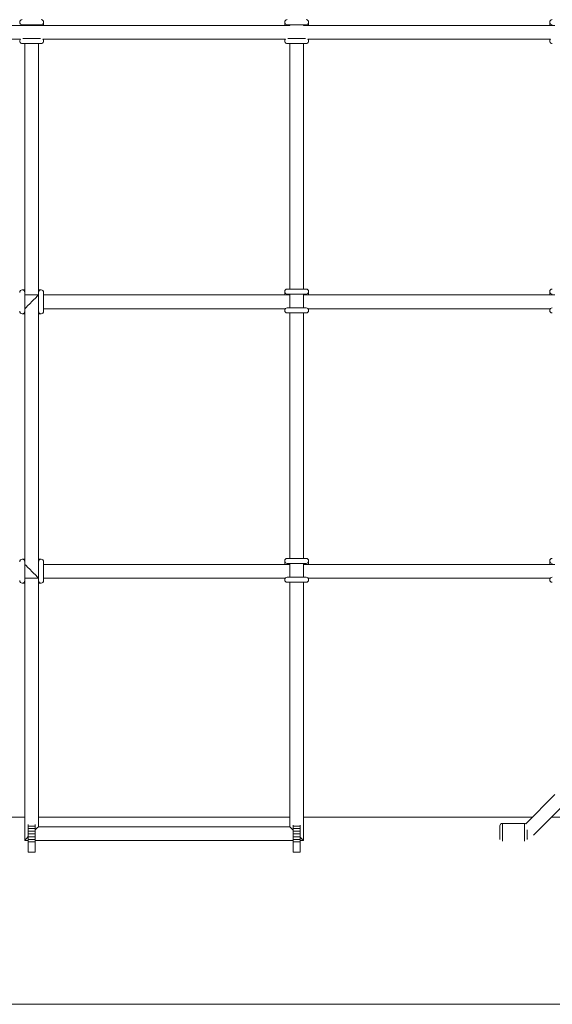
# Model space of a CAD drawing. Units: millimetres. Extents: x 7318 to 32871, y 5999 to 24990.
# Drawn here: x 17901 to 18524, y 19371 to 20523 of the extents above; entities that cross this region are included whole.
import ezdxf

# ---------------------------------------------------------------- set-up
doc = ezdxf.new("R2010")
doc.units = ezdxf.units.MM
doc.header["$LTSCALE"] = 75

msp = doc.modelspace()

# ---------------------------------------------------------------- linework, layer by layer
at = {"color": 7, "linetype": 'Continuous', "lineweight": 15}
for p, q in [((17928.9, 20516.1), (17928.9, 20519.9)), ((18210.9, 20519.9), (18210.9, 20516.1)), ((18238.9, 20516.1), (18238.9, 20519.9)), ((18520.9, 20519.9), (18520.9, 20516.1)), ((18216.9, 20516.1), (17618.9, 20516.1)), ((17903.9, 20516.9), (17925.9, 20516.9)), ((17906.9, 20516.9), (17906.9, 20516.1)), ((17922.9, 20516.1), (17922.9, 20516.9)), ((18213.9, 20516.9), (18235.9, 20516.9)), ((18216.9, 20516.9), (18216.9, 20516.1)), ((18232.9, 20516.1), (18232.9, 20516.9)), ((18526.9, 20516.1), (18232.9, 20516.1)), ((17618.9, 20500.1), (17901.9, 20500.1)), ((17925.3, 20500.9), (17904.5, 20500.9)), ((17927.9, 20500.1), (18211.9, 20500.1)), ((17928.9, 20497.9), (17928.9, 20500.1)), ((18210.9, 20500.1), (18210.9, 20497.9)), ((18235.3, 20500.9), (18214.5, 20500.9)), ((18237.9, 20500.1), (18521.9, 20500.1)), ((18238.9, 20497.9), (18238.9, 20500.1)), ((18520.9, 20500.1), (18520.9, 20497.9)), ((17903.9, 20494.9), (17925.9, 20494.9)), ((17906.9, 20494.9), (17906.9, 20203.9)), ((17922.9, 20203.9), (17922.9, 20494.9)), ((18213.9, 20494.9), (18235.9, 20494.9)), ((18216.9, 20494.9), (18216.9, 20207.9)), ((18232.9, 20207.9), (18232.9, 20494.9)), ((17906.9, 20206.9), (17903.9, 20206.9)), ((17906.9, 20181.9), (17906.9, 20203.9)), ((17922.9, 20200.9), (17906.9, 20200.9)), ((17922.9, 20200.9), (17906.9, 20200.9)), ((17925.9, 20206.9), (17922.9, 20206.9)), ((17922.9, 20203.9), (17922.9, 20181.9)), ((17928.9, 20181.9), (17928.9, 20203.9)), ((18216.9, 20200.9), (17928.9, 20200.9)), ((18210.9, 20204.9), (18210.9, 20200.9)), ((18235.9, 20207.9), (18213.9, 20207.9)), ((18213.9, 20201.9), (18235.9, 20201.9)), ((18216.9, 20201.9), (18216.9, 20185.9)), ((18232.9, 20185.9), (18232.9, 20201.9)), ((18526.9, 20200.9), (18232.9, 20200.9)), ((18238.9, 20200.9), (18238.9, 20204.9)), ((18520.9, 20204.9), (18520.9, 20200.9)), ((18235.9, 20185.9), (18213.9, 20185.9)), ((17903.9, 20178.9), (17906.9, 20178.9)), ((17906.9, 20181.9), (17906.9, 19888.9)), ((17906.9, 20181.9), (17906.9, 19888.9)), ((17922.9, 19888.9), (17922.9, 20181.9)), ((17922.9, 19888.9), (17922.9, 20181.9)), ((17922.9, 20178.9), (17925.9, 20178.9)), ((17928.9, 20184.9), (18211.7, 20184.9)), ((18210.9, 20184.9), (18210.9, 20182.9)), ((18213.9, 20179.9), (18235.9, 20179.9)), ((18216.9, 20179.9), (18216.9, 19892.9)), ((18232.9, 19892.9), (18232.9, 20179.9)), ((18238.1, 20184.9), (18521.7, 20184.9)), ((18238.9, 20182.9), (18238.9, 20184.9)), ((18520.9, 20184.9), (18520.9, 20182.9)), ((17906.9, 19891.9), (17903.9, 19891.9)), ((17906.9, 19866.9), (17906.9, 19888.9)), ((17925.9, 19891.9), (17922.9, 19891.9)), ((17922.9, 19888.9), (17922.9, 19866.9)), ((17928.9, 19866.9), (17928.9, 19888.9)), ((18210.9, 19889.9), (18210.9, 19885.9)), ((18235.9, 19892.9), (18213.9, 19892.9)), ((18213.9, 19886.9), (18235.9, 19886.9)), ((18216.9, 19886.9), (18216.9, 19870.9)), ((18232.9, 19870.9), (18232.9, 19886.9)), ((18238.9, 19885.9), (18238.9, 19889.9)), ((18520.9, 19889.9), (18520.9, 19885.9)), ((18216.9, 19885.9), (17928.9, 19885.9)), ((18526.9, 19885.9), (18232.9, 19885.9)), ((17903.9, 19863.9), (17906.9, 19863.9)), ((17906.9, 19869.9), (17922.9, 19869.9)), ((17906.9, 19869.9), (17922.9, 19869.9)), ((17906.9, 19866.9), (17906.9, 19562.9)), ((17922.9, 19578.9), (17922.9, 19866.9)), ((17922.9, 19863.9), (17925.9, 19863.9)), ((17928.9, 19869.9), (18211.7, 19869.9)), ((18210.9, 19869.9), (18210.9, 19867.9)), ((18235.9, 19870.9), (18213.9, 19870.9)), ((18213.9, 19864.9), (18235.9, 19864.9)), ((18216.9, 19864.9), (18216.9, 19578.9)), ((18232.9, 19562.9), (18232.9, 19864.9)), ((18238.1, 19869.9), (18521.7, 19869.9)), ((18238.9, 19867.9), (18238.9, 19869.9)), ((18520.9, 19869.9), (18520.9, 19867.9)), ((18526.9, 19616.6), (18492.8, 19582.5)), ((18501.9, 19569), (18542.9, 19610)), ((17906.9, 19590.4), (17593.3, 19590.4)), ((18216.9, 19590.4), (17922.9, 19590.4)), ((18500.7, 19590.4), (18232.9, 19590.4)), ((18856.5, 19590.4), (18523.3, 19590.4)), ((17910.9, 19579.8), (17910.9, 19581.6)), ((17910.9, 19577.1), (17910.9, 19579.8)), ((17910.9, 19579.8), (17918.9, 19579.8)), ((17910.9, 19573.9), (17910.9, 19577.1)), ((17910.9, 19577.1), (17918.9, 19577.1)), ((17918.9, 19579.8), (17918.9, 19581.6)), ((17918.9, 19577.1), (17918.9, 19579.8)), ((17918.9, 19573.9), (17918.9, 19577.1)), ((18216.9, 19578.9), (17922.9, 19578.9)), ((18220.9, 19579.8), (18220.9, 19581)), ((18220.9, 19577.1), (18220.9, 19579.8)), ((18220.9, 19579.8), (18228.9, 19579.8)), ((18220.9, 19573.9), (18220.9, 19577.1)), ((18220.9, 19577.1), (18228.9, 19577.1)), ((18228.9, 19579.8), (18228.9, 19581)), ((18228.9, 19577.1), (18228.9, 19579.8)), ((18228.9, 19573.9), (18228.9, 19577.1)), ((18462.5, 19564.2), (18462.5, 19579.9)), ((18491.5, 19582.9), (18465.5, 19582.9)), ((17910.9, 19570.6), (17910.9, 19573.9)), ((17910.9, 19573.9), (17918.9, 19573.9)), ((17910.9, 19567.2), (17910.9, 19570.6)), ((17910.9, 19570.6), (17918.9, 19570.6)), ((17910.9, 19567.2), (17918.9, 19567.2)), ((17910.9, 19564.1), (17910.9, 19567.2)), ((17910.9, 19561.4), (17910.9, 19564.1)), ((17910.9, 19564.1), (17918.9, 19564.1)), ((17918.9, 19570.6), (17918.9, 19573.9)), ((17918.9, 19567.2), (17918.9, 19570.6)), ((17918.9, 19564.1), (17918.9, 19567.2)), ((17918.9, 19561.4), (17918.9, 19564.1)), ((18220.9, 19570.6), (18220.9, 19573.9)), ((18220.9, 19573.9), (18228.9, 19573.9)), ((18220.9, 19570.6), (18228.9, 19570.6)), ((18220.9, 19567.2), (18220.9, 19570.6)), ((18220.9, 19567.2), (18228.9, 19567.2)), ((18220.9, 19564.1), (18220.9, 19567.2)), ((18220.9, 19561.4), (18220.9, 19564.1)), ((18220.9, 19564.1), (18228.9, 19564.1)), ((18228.9, 19570.6), (18228.9, 19573.9)), ((18228.9, 19567.2), (18228.9, 19570.6)), ((18228.9, 19564.1), (18228.9, 19567.2)), ((18228.9, 19561.4), (18228.9, 19564.1)), ((18494.5, 19575.3), (18494.5, 19564.2)), ((17906.9, 19562.9), (17910.9, 19562.9)), ((17910.9, 19549.1), (17910.9, 19561.4)), ((17910.9, 19561.4), (17918.9, 19561.4)), ((17918.9, 19562.9), (18220.9, 19562.9)), ((17918.9, 19549.1), (17918.9, 19561.4)), ((18220.9, 19549.1), (18220.9, 19561.4)), ((18220.9, 19561.4), (18228.9, 19561.4)), ((18228.9, 19562.9), (18232.9, 19562.9)), ((18228.9, 19549.1), (18228.9, 19561.4)), ((17918.9, 19549.1), (17910.9, 19549.1)), ((18228.9, 19549.1), (18220.9, 19549.1)), ((17201.1, 19371.4), (19250.8, 19371.4))]:
    msp.add_line(p, q, dxfattribs=at)
at = {"color": 8, "linetype": 'Continuous', "lineweight": 0}
for p, q in [((18465.5, 19582.9), (18465.5, 19562.2)), ((18491.5, 19562.2), (18491.5, 19582.9))]:
    msp.add_line(p, q, dxfattribs=at)
at = {"color": 7, "linetype": 'Continuous', "lineweight": 15, "flags": 128}
for points in [[(17922.9, 20200.9), (17922.8, 20200.7), (17922.4, 20200.4), (17921.8, 20199.8), (17921, 20199), (17920, 20198), (17918.9, 20196.9), (17917.6, 20195.6), (17916.3, 20194.3), (17914.9, 20192.9), (17913.5, 20191.5), (17912.2, 20190.1), (17910.9, 20188.9), (17909.8, 20187.7), (17908.8, 20186.7), (17908, 20185.9), (17907.4, 20185.3), (17907, 20185), (17906.9, 20184.9)], [(17922.9, 20200.9), (17922.8, 20200.7), (17922.4, 20200.4), (17921.8, 20199.8), (17921, 20199), (17920, 20198), (17918.9, 20196.9), (17917.6, 20195.6), (17916.3, 20194.3), (17914.9, 20192.9), (17913.5, 20191.5), (17912.2, 20190.1), (17910.9, 20188.9), (17909.8, 20187.7), (17908.8, 20186.7), (17908, 20185.9), (17907.4, 20185.3), (17907, 20185), (17906.9, 20184.9)], [(17906.9, 19885.9), (17907, 19885.7), (17907.4, 19885.4), (17908, 19884.8), (17908.8, 19884), (17909.8, 19883), (17910.9, 19881.9), (17912.2, 19880.6), (17913.5, 19879.3), (17914.9, 19877.9), (17916.3, 19876.5), (17917.6, 19875.1), (17918.9, 19873.9), (17920, 19872.7), (17921, 19871.7), (17921.8, 19870.9), (17922.4, 19870.3), (17922.8, 19870), (17922.9, 19869.9)], [(17906.9, 19885.9), (17907, 19885.7), (17907.4, 19885.4), (17908, 19884.8), (17908.8, 19884), (17909.8, 19883), (17910.9, 19881.9), (17912.2, 19880.6), (17913.5, 19879.3), (17914.9, 19877.9), (17916.3, 19876.5), (17917.6, 19875.1), (17918.9, 19873.9), (17920, 19872.7), (17921, 19871.7), (17921.8, 19870.9), (17922.4, 19870.3), (17922.8, 19870), (17922.9, 19869.9)], [(18216.9, 19578.9), (18217, 19578.7), (18217.4, 19578.4), (18218, 19577.8), (18218.8, 19577), (18219.8, 19576), (18220.9, 19574.9), (18220.9, 19574.8)], [(18228.9, 19566.8), (18230, 19565.7), (18231, 19564.7), (18231.8, 19563.9), (18232.4, 19563.3), (18232.8, 19563), (18232.9, 19562.9)], [(18495, 19564.8), (18494.6, 19565.7), (18494.5, 19566)]]:
    msp.add_lwpolyline(points, dxfattribs=at)
at = {"color": 7, "linetype": 'Continuous', "lineweight": 15}
for centre, start, end in [((17903.9, 20519.9), 90, 270), ((17925.9, 20519.9), 270, 90), ((18213.9, 20519.9), 90, 270), ((18235.9, 20519.9), 270, 90), ((18523.9, 20519.9), 90, 270), ((17903.9, 20497.9), 132.8334, 270), ((17925.9, 20497.9), 270, 47.1666), ((18213.9, 20497.9), 132.8334, 270), ((18235.9, 20497.9), 270, 47.1666), ((18523.9, 20497.9), 132.8334, 270), ((17903.9, 20203.9), 360, 180), ((17925.9, 20203.9), 360, 180), ((18213.9, 20204.9), 90, 270), ((18235.9, 20204.9), 270, 90), ((18523.9, 20204.9), 90, 270), ((18213.9, 20182.9), 90, 270), ((18235.9, 20182.9), 270, 90), ((18523.9, 20182.9), 90, 270), ((17903.9, 20181.9), 180, 360), ((17925.9, 20181.9), 180, 0), ((17903.9, 19888.9), 0, 180), ((17925.9, 19888.9), 0, 180), ((18213.9, 19889.9), 90, 270), ((18235.9, 19889.9), 270, 90), ((18523.9, 19889.9), 90, 270), ((17903.9, 19866.9), 180, 0), ((17925.9, 19866.9), 180, 0), ((18213.9, 19867.9), 90, 270), ((18235.9, 19867.9), 270, 90), ((18523.9, 19867.9), 90, 270), ((18465.5, 19579.9), 90, 180), ((18491.5, 19579.9), 63.0378, 90)]:
    msp.add_arc(centre, 3, start, end, dxfattribs=at)
for centre, major_axis, ratio, start_param, end_param in [((17914.9, 19877.9), (7.99, -7.99), 0.040649, 3.100966, 3.18222), ((17914.9, 19570.9), (7.99, 7.99), 0.040649, 0.040627, 1.003536), ((17914.9, 19570.9), (7.99, 7.99), 0.040649, 2.050674, 3.100966), ((17914.9, 19570.9), (7.99, 7.99), 0.040649, 3.100966, 3.18222), ((17910.9, 19480.9), (0, 110), 0.00021, 5.381884, 5.553619), ((18220.9, 19480.9), (0, 110), 0.00021, 5.381884, 5.553625)]:
    msp.add_ellipse(centre, major_axis=major_axis, ratio=ratio, start_param=start_param, end_param=end_param, dxfattribs=at)

doc.saveas('drawing.dxf')
